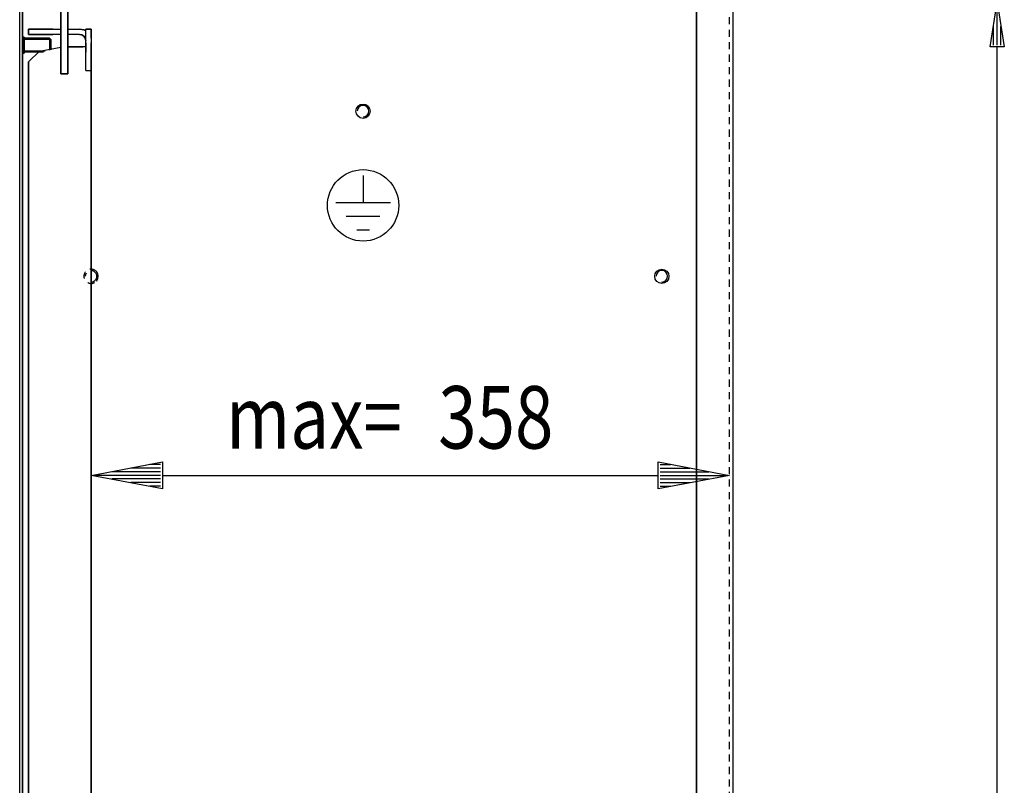
# Model space of a CAD drawing. Extents: x 0 to 5941, y 0 to 4200.
# Drawn here: x 1721 to 2273, y 3078 to 3507 of the extents above; entities that cross this region are included whole.
import ezdxf

# ---------------------------------------------------------------- set-up
doc = ezdxf.new("R2010")
doc.units = 0
doc.linetypes.add('GESTRICHELT', pattern=[7, 4, -3])
doc.layers.add('1', color=7, linetype='CONTINUOUS')
doc.layers.add('49', color=7, linetype='CONTINUOUS')

msp = doc.modelspace()

# ---------------------------------------------------------------- linework, layer by layer
at = {"layer": '1'}
for p, q in [((1721.0841, 1953.8725), (1721.0841, 3546.8725)), ((1721.0841, 1953.8725), (1721.0841, 3546.8725)), ((1722.5841, 1953.8725), (1722.5841, 3546.8725)), ((1722.5841, 3546.8725), (1722.5841, 1953.8725)), ((2100.5841, 1984.8726), (2100.5841, 3542.8726)), ((2100.5841, 3542.8726), (2100.5841, 1984.8726)), ((2100.5841, 1984.8426), (2100.5841, 3542.8726)), ((2100.5841, 3542.8726), (2100.5841, 1984.8426)), ((2121.0841, 1984.8426), (2121.0841, 3542.9026)), ((2121.0841, 1984.8426), (2121.0841, 3542.9026)), ((1721.0841, 1963.8725), (1721.0841, 3536.8725)), ((1721.0841, 1963.8725), (1721.0841, 3536.8725)), ((1722.5841, 1963.8725), (1722.5841, 3536.8725)), ((1722.5841, 3536.8725), (1722.5841, 1963.8725)), ((1744.0841, 3481.3725), (1744.0841, 3511.3725)), ((1744.0841, 3511.3725), (1744.0841, 3476.3725)), ((1748.0841, 3476.3725), (1748.0841, 3511.3725)), ((1748.0841, 3511.3725), (1748.0841, 3481.3725)), ((1726.0841, 3501.3725), (1726.0841, 3498.3725)), ((1739.5841, 3501.3725), (1726.0841, 3501.3725)), ((1726.0841, 3501.3725), (1739.5841, 3501.3725)), ((1726.0841, 3498.3725), (1726.0841, 3501.3725)), ((1726.0841, 3501.3725), (1726.0841, 3498.3725)), ((1726.0841, 3501.3725), (1731.0841, 3501.3725)), ((1731.0841, 3501.3725), (1726.0841, 3501.3725)), ((1726.0841, 3501.3725), (1726.0841, 3498.3725)), ((1731.0841, 3501.3725), (1744.0841, 3501.3725)), ((1748.0841, 3501.3725), (1754.5841, 3501.3725)), ((1754.5841, 3501.3725), (1757.0716, 3500.8778)), ((1757.0716, 3500.8778), (1754.5841, 3501.3725)), ((1758.0841, 3500.2012), (1757.0716, 3500.8778)), ((1758.0841, 3501.3725), (1761.0841, 3501.3725)), ((1758.0841, 3501.3725), (1761.0841, 3501.3725)), ((1758.0841, 3501.3725), (1761.0841, 3501.3725)), ((1761.0841, 3501.3725), (1758.0841, 3501.3725)), ((1758.0841, 3488.3725), (1758.0841, 3501.3725)), ((1761.0841, 3496.3725), (1761.0841, 3501.3725)), ((1761.0841, 3501.3725), (1761.0841, 3494.8725)), ((1761.0841, 3501.3725), (1761.0841, 3494.8725)), ((1761.0841, 3501.3725), (1761.0841, 3496.3725)), ((1722.5841, 3487.8725), (1722.5841, 3496.8725)), ((1722.5841, 3496.8725), (1722.5841, 3487.8725)), ((1723.5841, 3496.8725), (1722.5841, 3496.8725)), ((1722.5841, 3487.8725), (1722.5841, 3496.8725)), ((1722.5841, 3496.8725), (1722.5841, 3487.8725)), ((1723.5841, 3496.8725), (1722.5841, 3496.8725)), ((1723.5841, 3487.8725), (1723.5841, 3496.8725)), ((1723.5841, 3496.8725), (1723.5841, 3487.8725)), ((1723.5841, 3487.8725), (1723.5841, 3496.8725)), ((1723.5841, 3496.8725), (1723.5841, 3487.8725)), ((1723.5841, 3496.3725), (1723.5841, 3488.3725)), ((1723.5841, 3488.3725), (1723.5841, 3496.3725)), ((1737.8173, 3496.3725), (1723.5841, 3496.3725)), ((1723.5841, 3496.3725), (1723.5841, 3488.3725)), ((1723.5841, 3488.3725), (1723.5841, 3496.3725)), ((1737.8173, 3496.3725), (1723.5841, 3496.3725)), ((1723.5841, 3489.1393), (1723.5841, 3495.6057)), ((1723.5841, 3495.6057), (1723.5841, 3489.1393)), ((1723.5841, 3495.6057), (1723.5841, 3489.1393)), ((1723.5841, 3489.1393), (1723.5841, 3495.6057)), ((1723.5841, 3489.1393), (1723.5841, 3495.6057)), ((1723.5841, 3495.6057), (1723.5841, 3489.1393)), ((1723.5841, 3495.6057), (1723.5841, 3489.1393)), ((1723.5841, 3489.1393), (1723.5841, 3495.6057)), ((1726.0841, 3498.3725), (1739.5841, 3498.3725)), ((1739.5841, 3498.3725), (1726.0841, 3498.3725)), ((1726.0841, 3498.3725), (1731.0841, 3498.3725)), ((1726.0841, 3498.3725), (1731.0841, 3498.3725)), ((1744.0841, 3498.3725), (1731.0841, 3498.3725)), ((1737.8173, 3496.3725), (1737.8173, 3489.5621)), ((1738.5841, 3495.6057), (1737.8173, 3496.3725)), ((1738.5841, 3495.6057), (1737.8173, 3496.3725)), ((1738.5841, 3495.6057), (1738.5841, 3489.6973)), ((1744.0841, 3491.1961), (1744.0841, 3496.3725)), ((1744.0841, 3484.3725), (1744.0841, 3496.3725)), ((1754.5841, 3498.3725), (1748.0841, 3498.3725)), ((1748.0841, 3496.3725), (1748.0841, 3484.3725)), ((1748.0841, 3484.3725), (1748.0841, 3496.3725)), ((1755.9235, 3498.1061), (1754.5841, 3498.3725)), ((1754.5841, 3498.3725), (1755.9235, 3498.1061)), ((1757.059, 3497.3474), (1755.9235, 3498.1061)), ((1755.9235, 3498.1061), (1757.059, 3497.3474)), ((1757.8177, 3496.2119), (1757.059, 3497.3474)), ((1757.059, 3497.3474), (1757.8177, 3496.2119)), ((1758.0841, 3494.8725), (1757.8177, 3496.2119)), ((1757.8177, 3496.2119), (1758.0841, 3494.8725)), ((1761.0841, 3496.3725), (1761.0841, 3491.3725)), ((1761.0841, 3496.3725), (1761.0841, 3491.3725)), ((1732.1549, 3489.0927), (1726.0841, 3483.0219)), ((1732.1549, 3489.0927), (1726.0841, 3483.0219)), ((1732.1549, 3489.0927), (1726.0841, 3483.0219)), ((1726.0841, 3483.0219), (1732.1549, 3489.0927)), ((1732.1549, 3489.0927), (1744.0841, 3491.1961)), ((1744.0841, 3484.3725), (1744.0841, 3491.1961)), ((1744.0841, 3484.6225), (1744.0841, 3491.1225)), ((1744.0841, 3491.1225), (1744.0841, 3484.6225)), ((1744.0841, 3484.6225), (1744.0841, 3491.1225)), ((1758.0841, 3491.3725), (1748.0841, 3491.3725)), ((1756.4841, 3491.3725), (1748.0841, 3491.3725)), ((1756.4841, 3491.3725), (1748.0841, 3491.3725)), ((1748.0841, 3491.3725), (1756.4841, 3491.3725)), ((1748.0841, 3484.6225), (1748.0841, 3491.1225)), ((1748.0841, 3491.1225), (1748.0841, 3484.6225)), ((1748.0841, 3484.6225), (1748.0841, 3491.1225)), ((1748.0841, 3491.1225), (1748.0841, 3484.6225)), ((1758.0841, 3478.1225), (1758.0841, 3493.6225)), ((1758.0841, 3493.6225), (1758.0841, 3488.3725)), ((1761.0841, 3488.3725), (1761.0841, 3493.6225)), ((1761.0841, 3493.6225), (1761.0841, 3488.3725)), ((1761.0841, 3488.3725), (1761.0841, 3493.6225)), ((1761.0841, 3493.6225), (1761.0841, 3488.3725)), ((1761.0841, 2021.3725), (1761.0841, 3491.3725)), ((1761.0841, 2021.3725), (1761.0841, 3491.3725)), ((1761.0841, 2021.3725), (1761.0841, 3491.3725)), ((1761.0841, 3491.3725), (1761.0841, 2021.3725)), ((1722.5841, 3487.8725), (1723.5841, 3487.8725)), ((1722.5841, 3487.8725), (1723.5841, 3487.8725)), ((1734.4348, 3488.3725), (1723.5841, 3488.3725)), ((1744.0841, 3484.3725), (1744.0841, 3476.3725)), ((1744.0841, 3476.3725), (1744.0841, 3484.3725)), ((1748.0841, 3476.3725), (1748.0841, 3484.3725)), ((1748.0841, 3484.3725), (1748.0841, 3476.3725)), ((1761.0841, 3483.3725), (1761.0841, 3478.1225)), ((1761.0841, 3478.1225), (1761.0841, 3483.3725)), ((1761.0841, 3483.3725), (1761.0841, 3478.1225)), ((1761.0841, 3478.1225), (1761.0841, 3483.3725)), ((1726.0841, 3483.0219), (1726.0841, 2038.3729)), ((1726.0841, 3483.0219), (1726.0841, 2038.3729)), ((1726.0841, 3483.0219), (1726.0841, 2038.3729)), ((1726.0841, 2038.3729), (1726.0841, 3483.0219)), ((1744.0841, 3481.3725), (1744.0841, 3476.3725)), ((1748.0841, 3476.3725), (1748.0841, 3481.3725)), ((1758.0841, 3478.1225), (1761.0841, 3478.1225)), ((1758.0841, 3478.1225), (1761.0841, 3478.1225)), ((1744.0841, 3476.3725), (1748.0841, 3476.3725)), ((1744.0841, 3476.3725), (1748.0841, 3476.3725)), ((1744.0841, 3476.3725), (1748.0841, 3476.3725)), ((1748.0841, 3476.3725), (1744.0841, 3476.3725)), ((1748.0841, 3476.3725), (1748.0841, 3476.3725))]:
    msp.add_line(p, q, dxfattribs=at)
at = {"layer": '1', "color": 3, "linetype": 'GESTRICHELT'}
msp.add_line((2119.0841, 1985.0396), (2119.0841, 3542.7056), dxfattribs=at)
at = {"layer": '1', "color": 1}
for p, q in [((1738.5841, 3495.6057), (1723.5841, 3495.6057)), ((1738.5841, 3495.6057), (1723.5841, 3495.6057)), ((1738.5841, 3495.6057), (1723.5841, 3495.6057)), ((1738.5841, 3495.6057), (1723.5841, 3495.6057)), ((1723.5841, 3489.1393), (1735.4196, 3489.1393))]:
    msp.add_line(p, q, dxfattribs=at)
at = {"layer": '1', "color": 2}
for p, q in [((1913.6092, 3419.3506), (1913.6092, 3404.0929)), ((1928.9692, 3404.0929), (1898.2492, 3404.0929)), ((1923.0761, 3396.4129), (1904.1422, 3396.4129)), ((1917.183, 3388.7329), (1910.0353, 3388.7329))]:
    msp.add_line(p, q, dxfattribs=at)
at = {"layer": '1'}
for centre in [(1913.5841, 3455.3727), (2081.0841, 3362.8726)]:
    msp.add_circle(centre, 4, dxfattribs=at)
at = {"layer": '1', "color": 2}
msp.add_circle((1913.6092, 3402.6172), 20, dxfattribs=at)
at = {"layer": '1', "color": 1}
for centre, start, end in [((1913.5841, 3455.3727), -90, 180), ((1913.5841, 3455.3727), -90, 180), ((1913.5841, 3455.3727), 0, 180), ((1913.5841, 3455.3727), -90, 180), ((1913.5841, 3455.3727), -90, 0), ((1761.0841, 3362.8726), 0, 21.894582), ((1761.0841, 3362.8726), -21.894582, 0), ((2081.0841, 3362.8726), -90, 180), ((2081.0841, 3362.8726), -90, 180), ((2081.0841, 3362.8726), 0, 180), ((2081.0841, 3362.8726), -90, 180), ((2081.0841, 3362.8726), -90, 0)]:
    msp.add_arc(centre, 3.2332, start, end, dxfattribs=at)
at = {"layer": '1', "color": 3, "linetype": 'GESTRICHELT'}
for radius, start, end in [(4, 41.409622, -41.409622), (3.2332, 21.894582, 180), (3.2332, -90, -21.894582)]:
    msp.add_arc((1761.0841, 3362.8726), radius, start, end, dxfattribs=at)
at = {"layer": '1'}
msp.add_arc((1761.0841, 3362.8726), 4, -41.409622, 41.409622, dxfattribs=at)
at = {"layer": '49', "color": 4}
for p, q in [((2265.0841, 3491.3725), (2269.0841, 3516.3725)), ((2269.0841, 3516.3725), (2273.0841, 3491.3725)), ((2269.0841, 3492.3725), (2269.0841, 3515.3725)), ((2267.0841, 3492.3725), (2267.0841, 3502.8725)), ((2271.0841, 3492.3725), (2271.0841, 3502.8725)), ((2273.0841, 3491.3725), (2265.0841, 3491.3725)), ((2269.0841, 2045.3725), (2269.0841, 3491.3725)), ((1761.0841, 3251.3725), (1801.0841, 3258.8725)), ((1800.0841, 3257.3725), (1794.0841, 3257.3725)), ((1801.0841, 3258.8725), (1801.0841, 3243.8725)), ((2079.0841, 3243.8725), (2079.0841, 3258.8725)), ((2079.0841, 3258.8725), (2119.0841, 3251.3725)), ((2080.0841, 3257.3725), (2086.0841, 3257.3725)), ((1801.0841, 3243.8725), (1761.0841, 3251.3725)), ((1800.0841, 3251.3725), (1762.0841, 3251.3725)), ((1800.0841, 3253.3725), (1772.7508, 3253.3725)), ((1800.0841, 3255.3725), (1783.4175, 3255.3725)), ((1801.0841, 3251.3725), (2079.0841, 3251.3725)), ((2119.0841, 3251.3725), (2079.0841, 3243.8725)), ((2080.0841, 3255.3725), (2096.7508, 3255.3725)), ((2080.0841, 3253.3725), (2107.4175, 3253.3725)), ((2080.0841, 3251.3725), (2118.0841, 3251.3725)), ((1800.0841, 3249.3725), (1772.7508, 3249.3725)), ((1800.0841, 3247.3725), (1783.4175, 3247.3725)), ((2080.0841, 3249.3725), (2107.4175, 3249.3725)), ((2080.0841, 3247.3725), (2096.7508, 3247.3725)), ((1800.0841, 3245.3725), (1794.0841, 3245.3725)), ((2080.0841, 3245.3725), (2086.0841, 3245.3725))]:
    msp.add_line(p, q, dxfattribs=at)

# ---------------------------------------------------------------- texts
at = {"layer": '49', "color": 2, "width": 0.812}
for s, p in [('358', (1955.7229, 3266.3725)), ('max=', (1836.8073, 3266.3725))]:
    msp.add_text(s, height=35, rotation=359.999999, dxfattribs=at).set_placement(p)

doc.saveas('drawing.dxf')
